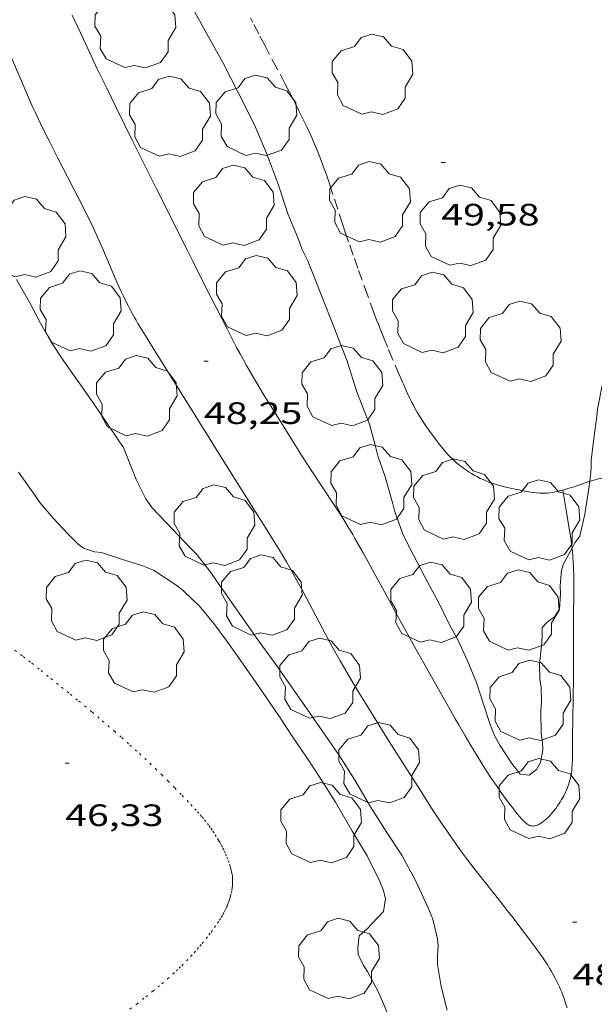
# Model space of a CAD drawing. Units: inches. Extents: x 451000 to 452009, y 4598998 to 4599501.
# Drawn here: x 451553 to 451581, y 4599205 to 4599253 of the extents above; entities that cross this region are included whole.
import ezdxf
from ezdxf.enums import TextEntityAlignment as Align

# ---------------------------------------------------------------- set-up
doc = ezdxf.new("R2010")
doc.units = ezdxf.units.IN
doc.header["$MEASUREMENT"] = 0
doc.linetypes.add('PUNTOS', pattern=[0.25, 0, -0.25])
doc.linetypes.add('TRAZOS', pattern=[0.75, 0.5, -0.25])
for name, color, linetype, lineweight in [('ARBRE', 7, 'Continuous', 0), ('CAMI i PISTA FORESTAL', 7, 'Continuous', 0), ('CORBA DE NIVELL', 7, 'Continuous', 0), ('COTA ALTIMETRICA', 7, 'Continuous', 0), ('LIMIT ESPLANADA DE TERRA', 7, 'Continuous', 0), ('PARCEL-LA DE CONREU', 7, 'Continuous', 0)]:
    doc.layers.add(name, color=color, linetype=linetype, lineweight=lineweight)
doc.styles.add('Style-Arial', font='ARIAL.TTF')

# ---------------------------------------------------------------- blocks, each defined once
blk = doc.blocks.new('COTA')
at = {"color": 0, "linetype": 'ByBlock', "lineweight": -2}
blk.add_line((0, 0), (0.2, 0), dxfattribs=at)
blk = doc.blocks.new('ARBRE')
at = {"color": 0, "linetype": 'ByBlock', "lineweight": -2, "flags": 128}
blk.add_lwpolyline([(-0.507, -1.872), (-1.415, -1.448), (-1.697, -0.94), (-1.675, -0.342), (-1.951, 0.138), (-1.943, 0.686), (-1.511, 1.208), (-0.871, 1.406), (-0.543, 1.846), (-0.027, 2.012), (0.541, 1.882), (0.933, 1.428), (1.495, 1.262), (1.921, 0.694), (1.969, 0.068), (1.593, -0.562), (1.593, -1.098), (1.229, -1.618), (0.505, -1.886), (-0.049, -1.762), (-0.507, -1.872)], dxfattribs=at)

msp = doc.modelspace()

# ---------------------------------------------------------------- linework, layer by layer
at = {"layer": 'CAMI i PISTA FORESTAL', "color": 7, "linetype": 'Continuous', "lineweight": 0}
for points in [[(451555.716, 4599253.332, 47.691), (451556.238, 4599252.209, 47.717), (451556.634, 4599251.368, 47.738), (451556.933, 4599250.739, 47.755), (451557.387, 4599249.797, 47.78), (451557.847, 4599248.859, 47.805), (451558.63, 4599247.281, 47.849), (451559.809, 4599244.918, 47.92), (451560.4, 4599243.736, 47.952), (451560.991, 4599242.555, 47.981), (451561.304, 4599241.929, 47.992), (451561.578, 4599241.381, 47.997), (451562.058, 4599240.423, 47.999), (451562.419, 4599239.705, 47.999), (451562.965, 4599238.629, 48.001), (451563.24, 4599238.091, 48.005), (451563.516, 4599237.555, 48.013), (451563.691, 4599237.222, 48.019), (451563.859, 4599236.912, 48.025), (451564.019, 4599236.622, 48.031), (451564.171, 4599236.353, 48.036), (451564.462, 4599235.85, 48.046), (451564.722, 4599235.413, 48.055), (451564.952, 4599235.032, 48.063), (451565.36, 4599234.369, 48.077), (451566.597, 4599232.387, 48.117), (451566.778, 4599232.097, 48.123), (451566.95, 4599231.827, 48.128), (451567.278, 4599231.323, 48.138), (451568.439, 4599229.568, 48.172), (451568.724, 4599229.126, 48.18), (451568.935, 4599228.793, 48.187), (451569.09, 4599228.542, 48.191), (451569.319, 4599228.162, 48.198), (451569.431, 4599227.97, 48.202), (451569.541, 4599227.778, 48.205), (451569.822, 4599227.277, 48.213), (451570.066, 4599226.838, 48.219), (451570.489, 4599226.067, 48.227), (451571.119, 4599224.908, 48.238), (451571.436, 4599224.329, 48.245), (451571.755, 4599223.752, 48.253), (451572.337, 4599222.707, 48.271), (451573.213, 4599221.141, 48.303), (451574.092, 4599219.577, 48.341), (451574.288, 4599219.232, 48.35), (451574.462, 4599218.931, 48.359), (451574.771, 4599218.408, 48.375), (451575.006, 4599218.017, 48.386), (451575.361, 4599217.432, 48.404), (451575.719, 4599216.849, 48.421), (451575.865, 4599216.617, 48.427)], [(451565.912, 4599227.16, 48.299), (451565.715, 4599227.482, 48.293), (451564.878, 4599228.823, 48.265), (451563.62, 4599230.832, 48.22), (451562.991, 4599231.836, 48.2), (451562.363, 4599232.841, 48.181), (451562.146, 4599233.188, 48.176), (451561.943, 4599233.513, 48.175), (451561.561, 4599234.122, 48.176), (451561.227, 4599234.655, 48.183), (451560.644, 4599235.589, 48.2), (451559.77, 4599236.991, 48.232), (451559.336, 4599237.693, 48.245), (451558.903, 4599238.397, 48.253), (451558.815, 4599238.543, 48.254), (451558.732, 4599238.685, 48.255), (451558.576, 4599238.964, 48.256), (451558.437, 4599239.229, 48.258), (451558.31, 4599239.479, 48.259), (451558.195, 4599239.716, 48.26), (451558.09, 4599239.939, 48.262), (451557.899, 4599240.361, 48.264), (451557.736, 4599240.733, 48.266), (451557.18, 4599242.041, 48.272), (451557.038, 4599242.366, 48.273), (451556.93, 4599242.609, 48.274), (451556.763, 4599242.972, 48.276), (451556.677, 4599243.152, 48.276), (451556.59, 4599243.331, 48.277), (451556.276, 4599243.957, 48.279), (451555.998, 4599244.502, 48.281), (451555.014, 4599246.407, 48.285), (451554.771, 4599246.884, 48.285), (451554.589, 4599247.243, 48.285), (451554.321, 4599247.783, 48.285), (451554.059, 4599248.326, 48.285), (451553.93, 4599248.599, 48.284), (451553.812, 4599248.857, 48.284), (451553.595, 4599249.342, 48.281), (451553.409, 4599249.768, 48.278), (451552.767, 4599251.263, 48.262)], [(451579.962, 4599227.499, 49.001), (451579.934, 4599227.724, 49.005), (451579.897, 4599227.969, 49.013), (451579.703, 4599229.142, 49.055), (451579.509, 4599230.315, 49.097)], [(451575.865, 4599216.617, 48.427), (451575.995, 4599216.417, 48.433), (451576.112, 4599216.244, 48.437), (451576.32, 4599215.944, 48.445), (451576.479, 4599215.721, 48.451), (451576.722, 4599215.386, 48.46), (451576.97, 4599215.049, 48.469), (451577.065, 4599214.921, 48.473), (451577.152, 4599214.807, 48.476), (451577.307, 4599214.61, 48.483), (451577.426, 4599214.469, 48.489), (451577.517, 4599214.369, 48.494), (451577.585, 4599214.299, 48.498), (451577.636, 4599214.249, 48.5), (451577.712, 4599214.18, 48.505), (451577.788, 4599214.118, 48.509), (451577.814, 4599214.099, 48.511), (451577.841, 4599214.083, 48.512), (451577.868, 4599214.069, 48.514), (451577.894, 4599214.058, 48.516), (451577.948, 4599214.041, 48.52), (451578.002, 4599214.032, 48.525), (451578.056, 4599214.03, 48.529), (451578.109, 4599214.033, 48.534), (451578.161, 4599214.042, 48.539), (451578.212, 4599214.055, 48.544), (451578.263, 4599214.073, 48.549), (451578.312, 4599214.093, 48.554), (451578.36, 4599214.116, 48.559), (451578.407, 4599214.142, 48.564), (451578.453, 4599214.169, 48.569), (451578.498, 4599214.199, 48.574), (451578.541, 4599214.229, 48.579), (451578.625, 4599214.294, 48.589), (451578.704, 4599214.362, 48.598), (451578.777, 4599214.43, 48.606), (451578.845, 4599214.499, 48.614), (451578.909, 4599214.566, 48.622), (451578.967, 4599214.632, 48.629), (451579.075, 4599214.761, 48.642), (451579.166, 4599214.879, 48.653), (451579.243, 4599214.985, 48.662), (451579.308, 4599215.079, 48.67), (451579.363, 4599215.163, 48.676), (451579.453, 4599215.308, 48.686), (451579.516, 4599215.417, 48.693), (451579.56, 4599215.498, 48.698), (451579.621, 4599215.617, 48.704), (451579.649, 4599215.675, 48.707), (451579.675, 4599215.732, 48.709), (451579.711, 4599215.817, 48.712), (451579.744, 4599215.899, 48.715), (451579.773, 4599215.979, 48.717), (451579.799, 4599216.057, 48.72), (451579.843, 4599216.206, 48.724), (451579.878, 4599216.347, 48.727), (451579.905, 4599216.478, 48.729), (451579.926, 4599216.602, 48.732), (451579.942, 4599216.717, 48.733), (451579.955, 4599216.826, 48.735), (451579.972, 4599217.029, 48.738), (451579.981, 4599217.207, 48.74), (451579.985, 4599217.363, 48.742), (451579.987, 4599217.636, 48.746), (451579.983, 4599218.047, 48.754), (451579.982, 4599218.252, 48.759), (451579.983, 4599218.458, 48.765), (451579.994, 4599219.125, 48.789), (451580.013, 4599220.293, 48.839), (451580.026, 4599221.169, 48.879), (451580.033, 4599221.826, 48.909), (451580.036, 4599222.319, 48.93), (451580.038, 4599223.058, 48.958), (451580.037, 4599223.427, 48.97), (451580.034, 4599223.797, 48.981), (451580.033, 4599224.058, 48.987), (451580.036, 4599224.548, 48.993), (451580.041, 4599224.977, 48.995), (451580.045, 4599225.353, 48.995), (451580.046, 4599225.682, 48.994), (451580.045, 4599225.97, 48.992), (451580.042, 4599226.221, 48.992), (451580.036, 4599226.441, 48.991), (451580.029, 4599226.633, 48.991), (451580.02, 4599226.801, 48.992), (451580.001, 4599227.094, 48.994), (451579.982, 4599227.314, 48.997), (451579.965, 4599227.478, 49), (451579.962, 4599227.499, 49.001)], [(451579.722, 4599205.223, 48.811), (451579.633, 4599205.498, 48.813), (451579.574, 4599205.667, 48.814), (451579.516, 4599205.824, 48.815), (451579.458, 4599205.969, 48.815), (451579.402, 4599206.104, 48.815), (451579.347, 4599206.229, 48.815), (451579.239, 4599206.461, 48.814), (451579.139, 4599206.66, 48.813), (451579.047, 4599206.833, 48.811), (451578.963, 4599206.981, 48.809), (451578.888, 4599207.11, 48.807), (451578.752, 4599207.333, 48.803), (451578.645, 4599207.497, 48.8), (451578.563, 4599207.619, 48.798), (451578.437, 4599207.8, 48.793), (451578.307, 4599207.978, 48.789), (451577.937, 4599208.472, 48.773), (451577.379, 4599209.209, 48.742), (451577.098, 4599209.575, 48.728), (451576.815, 4599209.941, 48.717), (451576.568, 4599210.256, 48.71), (451575.696, 4599211.353, 48.692), (451575.262, 4599211.904, 48.683), (451575.048, 4599212.182, 48.677), (451574.836, 4599212.461, 48.669), (451574.652, 4599212.708, 48.662), (451574.482, 4599212.942, 48.654), (451574.169, 4599213.383, 48.64), (451573.899, 4599213.773, 48.628), (451573.667, 4599214.116, 48.617), (451573.465, 4599214.418, 48.607), (451573.117, 4599214.949, 48.59), (451572.601, 4599215.75, 48.565), (451572.088, 4599216.553, 48.541), (451571.683, 4599217.189, 48.523), (451570.979, 4599218.303, 48.491), (451570.456, 4599219.142, 48.468), (451570.067, 4599219.774, 48.451), (451569.777, 4599220.248, 48.438), (451569.346, 4599220.962, 48.421), (451568.919, 4599221.679, 48.405), (451568.711, 4599222.037, 48.398), (451568.519, 4599222.375, 48.391), (451568.343, 4599222.694, 48.384), (451568.017, 4599223.294, 48.373), (451566.9, 4599225.408, 48.333), (451566.615, 4599225.933, 48.323), (451566.398, 4599226.325, 48.316), (451566.232, 4599226.617, 48.31), (451566.105, 4599226.835, 48.306), (451565.912, 4599227.16, 48.299)]]:
    msp.add_polyline3d(points, dxfattribs=at)
at = {"layer": 'CORBA DE NIVELL', "color": 30, "linetype": 'Continuous', "lineweight": 0, "flags": 128}
for points, elevation in [([(451578.233, 4599216.764), (451577.882, 4599216.499), (451577.448, 4599216.546), (451577.046, 4599217.065), (451576.46, 4599217.944), (451576.2, 4599218.426), (451575.998, 4599218.91), (451575.657, 4599219.941), (451575.33, 4599220.981), (451574.895, 4599222.034), (451574.431, 4599223.018), (451573.934, 4599223.95), (451573.49, 4599224.849), (451572.857, 4599226.047), (451572.265, 4599227.156), (451571.751, 4599228.183), (451571.348, 4599229.317), (451571.268, 4599229.641), (451570.889, 4599230.949), (451570.535, 4599231.97), (451570.41, 4599232.498), (451570.136, 4599233.517), (451570.007, 4599233.827), (451569.527, 4599235.083), (451569.052, 4599236.557), (451568.436, 4599238.148), (451567.772, 4599239.822), (451567.141, 4599241.421), (451566.848, 4599242.007), (451566.668, 4599242.515), (451566.193, 4599243.667), (451565.7, 4599245.138), (451565.177, 4599246.569), (451564.564, 4599248.015), (451563.802, 4599249.523), (451563.019, 4599251.045), (451562.163, 4599252.575), (451561.327, 4599254.118)], 49), ([(451573.895, 4599205.104), (451573.609, 4599206.252), (451573.44, 4599207.316), (451573.433, 4599207.731), (451573.462, 4599208.219), (451573.436, 4599208.563), (451573.203, 4599209.523), (451572.972, 4599210.104), (451572.372, 4599211.382), (451571.704, 4599212.614), (451570.975, 4599213.724), (451570.188, 4599214.96), (451569.412, 4599216.292), (451568.645, 4599217.484), (451567.987, 4599218.439), (451567.253, 4599219.487), (451566.431, 4599220.66), (451565.555, 4599221.912), (451564.634, 4599223.172), (451563.776, 4599224.397), (451563.133, 4599225.314), (451562.39, 4599226.376), (451561.754, 4599227.2), (451561.504, 4599227.446), (451560.585, 4599228.423), (451559.574, 4599229.463), (451559.289, 4599229.898), (451558.815, 4599230.826), (451558.626, 4599231.319), (451558.209, 4599232.375), (451558.016, 4599232.65), (451557.32, 4599233.686), (451556.737, 4599234.547), (451556.01, 4599235.572), (451555.312, 4599236.568), (451554.676, 4599237.519), (451554.172, 4599238.406), (451553.661, 4599239.386), (451553.007, 4599240.53)], 48), ([(451570.589, 4599205.945), (451570.042, 4599206.979), (451569.84, 4599207.267), (451569.59, 4599207.805), (451569.567, 4599208.131), (451569.629, 4599208.712), (451570.008, 4599209.035), (451570.819, 4599209.886), (451570.909, 4599210.496), (451570.809, 4599210.905), (451570.643, 4599211.336), (451570.021, 4599212.589), (451569.283, 4599213.81), (451568.49, 4599215.179), (451567.751, 4599216.332), (451567.078, 4599217.364), (451566.412, 4599218.343), (451565.768, 4599219.318), (451565.113, 4599220.296), (451564.494, 4599221.18), (451563.782, 4599222.196), (451563.19, 4599223.041), (451562.591, 4599223.842), (451561.883, 4599224.685), (451561.112, 4599225.424), (451560.739, 4599225.72), (451559.653, 4599226.434), (451559.088, 4599226.654), (451558.105, 4599226.971), (451557.143, 4599227.284), (451556.798, 4599227.316), (451556.268, 4599227.502), (451556.009, 4599227.691), (451555.495, 4599228.201), (451554.799, 4599228.944), (451554.147, 4599229.708), (451553.863, 4599230.114), (451553.115, 4599231.182)], 47), ([(451579.962, 4599227.499), (451579.539, 4599226.741), (451579.455, 4599226.428), (451579.386, 4599225.677), (451579.403, 4599225.289), (451579.358, 4599224.544), (451579.109, 4599224.175), (451578.753, 4599223.916), (451578.511, 4599223.648), (451578.513, 4599223.269), (451578.488, 4599222.929), (451578.381, 4599221.867), (451578.4, 4599221.129), (451578.457, 4599220.768), (451578.478, 4599220.041), (451578.451, 4599219.592), (451578.467, 4599218.48), (451578.533, 4599218.107), (451578.549, 4599217.708), (451578.425, 4599217.104), (451578.233, 4599216.764)], 49)]:
    msp.add_lwpolyline(points, dxfattribs=dict(at, elevation=elevation))
at = {"layer": 'CORBA DE NIVELL', "color": 30, "linetype": 'Continuous', "lineweight": 0}
for points, elevation in [([(451582.2, 4599237.227), (451582.074, 4599237.208), (451581.803, 4599237.009), (451581.554, 4599236.639), (451581.501, 4599236.338), (451581.483, 4599235.75), (451581.414, 4599235.389), (451581.194, 4599234.238), (451581.167, 4599233.887), (451581.023, 4599232.81), (451580.894, 4599231.752), (451580.889, 4599231.368), (451580.818, 4599230.737)], 49), ([(451580.818, 4599230.737), (451580.78, 4599230.394), (451580.585, 4599229.153), (451580.332, 4599228.078), (451580.102, 4599227.75), (451579.962, 4599227.499)], 49), ([(451570.589, 4599205.945), (451571.396, 4599204.039), (451571.955, 4599201.832), (451571.674, 4599199.584), (451570.939, 4599197.244), (451570.496, 4599195.449), (451569.411, 4599193.527), (451568.143, 4599191.683), (451566.583, 4599190.16), (451565.006, 4599188.548), (451564.213, 4599187.212), (451564.064, 4599186.755), (451564.017, 4599185.483), (451564.769, 4599183.196), (451565.981, 4599181.242), (451567.544, 4599179.582), (451568.879, 4599178.037), (451570.295, 4599176.196), (451570.875, 4599175.251)], 47)]:
    msp.add_lwpolyline(points, dxfattribs=dict(at, elevation=elevation))
at = {"layer": 'LIMIT ESPLANADA DE TERRA', "color": 7, "linetype": 'PUNTOS', "lineweight": 0}
for points in [[(451561.632, 4599207.891, 46.246), (451561.78, 4599208.058, 46.248), (451561.907, 4599208.205, 46.25), (451562.017, 4599208.337, 46.251), (451562.208, 4599208.572, 46.254), (451562.349, 4599208.753, 46.256), (451562.454, 4599208.892, 46.257), (451562.611, 4599209.104, 46.258), (451562.766, 4599209.323, 46.258), (451562.861, 4599209.465, 46.257), (451562.947, 4599209.602, 46.255), (451563.022, 4599209.734, 46.252), (451563.089, 4599209.86, 46.248), (451563.148, 4599209.979, 46.244), (451563.2, 4599210.093, 46.24), (451563.246, 4599210.2, 46.236), (451563.286, 4599210.301, 46.232), (451563.32, 4599210.397, 46.228), (451563.35, 4599210.486, 46.224), (451563.376, 4599210.571, 46.221), (451563.398, 4599210.65, 46.217), (451563.433, 4599210.798, 46.211), (451563.458, 4599210.928, 46.206), (451563.475, 4599211.041, 46.202), (451563.485, 4599211.139, 46.198), (451563.492, 4599211.225, 46.196), (451563.495, 4599211.299, 46.193), (451563.494, 4599211.428, 46.19), (451563.489, 4599211.523, 46.188), (451563.482, 4599211.594, 46.187), (451563.467, 4599211.7, 46.186), (451563.446, 4599211.803, 46.186), (451563.422, 4599211.901, 46.186), (451563.396, 4599211.997, 46.187), (451563.37, 4599212.089, 46.188), (451563.312, 4599212.268, 46.19), (451563.251, 4599212.435, 46.192), (451563.189, 4599212.592, 46.195), (451563.126, 4599212.738, 46.198), (451563.062, 4599212.874, 46.201), (451563, 4599213.001, 46.204), (451562.938, 4599213.12, 46.207), (451562.878, 4599213.231, 46.209), (451562.819, 4599213.334, 46.212), (451562.704, 4599213.526, 46.217), (451562.597, 4599213.693, 46.221), (451562.5, 4599213.837, 46.224), (451562.412, 4599213.962, 46.227), (451562.332, 4599214.07, 46.229), (451562.189, 4599214.256, 46.233), (451562.078, 4599214.394, 46.235), (451561.993, 4599214.496, 46.236), (451561.862, 4599214.647, 46.238), (451561.728, 4599214.795, 46.238), (451561.541, 4599214.996, 46.238), (451561.359, 4599215.189, 46.238), (451561.007, 4599215.556, 46.238), (451560.677, 4599215.894, 46.239), (451560.368, 4599216.205, 46.239), (451560.077, 4599216.492, 46.239), (451559.803, 4599216.758, 46.239), (451559.547, 4599217.003, 46.239), (451559.305, 4599217.232, 46.239), (451558.85, 4599217.653, 46.239), (451558.45, 4599218.017, 46.239), (451558.097, 4599218.332, 46.239), (451557.786, 4599218.604, 46.239), (451557.513, 4599218.842, 46.239), (451557.03, 4599219.254, 46.239), (451556.664, 4599219.562, 46.239), (451556.388, 4599219.793, 46.239), (451555.969, 4599220.138, 46.238), (451555.545, 4599220.483, 46.238), (451555.033, 4599220.897, 46.237), (451554.554, 4599221.282, 46.237), (451554.105, 4599221.64, 46.236), (451553.684, 4599221.972, 46.236), (451553.289, 4599222.282, 46.235), (451552.917, 4599222.57, 46.235)], [(451558.237, 4599204.94, 46.251), (451558.842, 4599205.402, 46.247), (451559.292, 4599205.754, 46.244), (451559.627, 4599206.023, 46.242), (451559.876, 4599206.227, 46.241), (451560.061, 4599206.383, 46.24), (451560.336, 4599206.621, 46.239), (451560.608, 4599206.865, 46.238), (451560.759, 4599207.004, 46.238), (451560.898, 4599207.136, 46.238), (451561.025, 4599207.26, 46.239), (451561.26, 4599207.495, 46.241), (451561.46, 4599207.705, 46.244), (451561.632, 4599207.891, 46.246)]]:
    msp.add_polyline3d(points, dxfattribs=at)
at = {"layer": 'PARCEL-LA DE CONREU', "color": 7, "linetype": 'TRAZOS', "lineweight": 0}
for points in [[(451579.419, 4599230.291, 49.105), (451579.206, 4599230.239, 49.123), (451579.098, 4599230.217, 49.132), (451578.991, 4599230.196, 49.141), (451578.876, 4599230.178, 49.15), (451578.768, 4599230.167, 49.159), (451578.666, 4599230.161, 49.168), (451578.57, 4599230.159, 49.176), (451578.479, 4599230.16, 49.183), (451578.394, 4599230.163, 49.19), (451578.235, 4599230.175, 49.204), (451578.095, 4599230.19, 49.215), (451577.972, 4599230.207, 49.226), (451577.757, 4599230.243, 49.243), (451577.596, 4599230.275, 49.256), (451577.355, 4599230.325, 49.275), (451577.116, 4599230.377, 49.293), (451576.888, 4599230.428, 49.308), (451576.69, 4599230.474, 49.32), (451576.518, 4599230.518, 49.328), (451576.368, 4599230.56, 49.334), (451576.239, 4599230.598, 49.339), (451576.126, 4599230.635, 49.343), (451575.929, 4599230.704, 49.349), (451575.782, 4599230.761, 49.353), (451575.673, 4599230.807, 49.356), (451575.51, 4599230.882, 49.36), (451575.428, 4599230.923, 49.363), (451575.347, 4599230.965, 49.365), (451575.21, 4599231.041, 49.369), (451575.084, 4599231.115, 49.373), (451574.969, 4599231.187, 49.376), (451574.863, 4599231.257, 49.379), (451574.766, 4599231.324, 49.381), (451574.676, 4599231.388, 49.383), (451574.513, 4599231.513, 49.388), (451574.375, 4599231.627, 49.391), (451574.257, 4599231.731, 49.394), (451574.156, 4599231.824, 49.397), (451574.07, 4599231.907, 49.4), (451573.922, 4599232.058, 49.404), (451573.815, 4599232.175, 49.408), (451573.736, 4599232.266, 49.411), (451573.62, 4599232.404, 49.416), (451573.507, 4599232.547, 49.421), (451573.395, 4599232.694, 49.427), (451573.19, 4599232.97, 49.44), (451573.017, 4599233.213, 49.453), (451572.87, 4599233.427, 49.465), (451572.745, 4599233.615, 49.476), (451572.639, 4599233.782, 49.486), (451572.548, 4599233.929, 49.494), (451572.471, 4599234.058, 49.501), (451572.341, 4599234.287, 49.513), (451572.247, 4599234.461, 49.521), (451572.178, 4599234.594, 49.527), (451572.08, 4599234.794, 49.535), (451571.986, 4599234.998, 49.541), (451571.769, 4599235.486, 49.553), (451571.581, 4599235.913, 49.563), (451571.257, 4599236.661, 49.579), (451571.019, 4599237.224, 49.589), (451570.845, 4599237.647, 49.596), (451570.717, 4599237.966, 49.601), (451570.529, 4599238.446, 49.607), (451570.347, 4599238.929, 49.613), (451570.034, 4599239.783, 49.621), (451569.569, 4599241.066, 49.631), (451569.34, 4599241.709, 49.637), (451569.112, 4599242.352, 49.645), (451568.953, 4599242.815, 49.652), (451568.819, 4599243.222, 49.659), (451568.364, 4599244.649, 49.685), (451568.248, 4599245.006, 49.691), (451568.159, 4599245.272, 49.696), (451568.022, 4599245.671, 49.703), (451567.878, 4599246.068, 49.709), (451567.792, 4599246.296, 49.713), (451567.708, 4599246.508, 49.716), (451567.628, 4599246.707, 49.719), (451567.472, 4599247.077, 49.724), (451567.331, 4599247.398, 49.728), (451567.204, 4599247.678, 49.732), (451567.091, 4599247.922, 49.735), (451566.887, 4599248.346, 49.741), (451566.731, 4599248.663, 49.745), (451566.493, 4599249.136, 49.751), (451566.25, 4599249.606, 49.757), (451566.029, 4599250.029, 49.761), (451565.639, 4599250.769, 49.762), (451565.051, 4599251.878, 49.759), (451564.759, 4599252.433, 49.76), (451564.468, 4599252.988, 49.765), (451564.356, 4599253.203, 49.769)], [(451582.475, 4599231.408, 48.989), (451582.459, 4599231.394, 48.989), (451582.408, 4599231.354, 48.99), (451582.358, 4599231.317, 48.99), (451582.262, 4599231.251, 48.99), (451582.172, 4599231.196, 48.99), (451582.086, 4599231.15, 48.989), (451582.006, 4599231.11, 48.988), (451581.931, 4599231.076, 48.987), (451581.86, 4599231.047, 48.986), (451581.727, 4599230.998, 48.984), (451581.61, 4599230.959, 48.982), (451581.404, 4599230.9, 48.98), (451581.249, 4599230.859, 48.98), (451581.015, 4599230.797, 48.985), (451580.897, 4599230.762, 48.99), (451580.818, 4599230.737, 48.995)], [(451580.818, 4599230.737, 48.995), (451580.779, 4599230.725, 48.997), (451580.334, 4599230.574, 49.029), (451580, 4599230.463, 49.056), (451579.749, 4599230.384, 49.077), (451579.561, 4599230.329, 49.093), (451579.419, 4599230.291, 49.105)]]:
    msp.add_polyline3d(points, dxfattribs=at)

# ---------------------------------------------------------------- block references
at = {"layer": 'ARBRE', "color": 3, "linetype": 'Continuous', "lineweight": 0, "xscale": 1.000001550400009, "yscale": 1.000001550399986, "zscale": 1.0000015504, "rotation": 359.9995652666707}
for p in [(451558.77, 4599252.664, 48.341), (451570.274, 4599250.406, 49.685), (451560.448, 4599248.37, 48.533), (451564.638, 4599248.413, 48.917), (451563.548, 4599244.056, 48.533), (451570.149, 4599244.224, 49.621), (451574.543, 4599243.082, 49.621), (451553.444, 4599242.529, 48.277), (451564.66, 4599239.678, 48.469), (451556.119, 4599238.932, 48.277), (451573.201, 4599238.861, 49.493), (451577.458, 4599237.467, 49.557), (451568.808, 4599235.316, 48.469), (451558.841, 4599234.822, 48.277), (451570.213, 4599230.519, 48.661), (451574.225, 4599229.812, 48.917), (451578.367, 4599228.806, 48.981), (451562.606, 4599228.552, 48.277), (451556.404, 4599224.912, 46.805), (451564.903, 4599225.16, 48.085), (451573.114, 4599224.815, 48.405), (451577.366, 4599224.433, 48.725), (451559.178, 4599222.401, 46.741), (451567.73, 4599221.123, 48.277), (451577.928, 4599220.06, 48.661), (451570.593, 4599217.034, 48.469), (451578.374, 4599215.294, 48.661), (451567.783, 4599214.129, 46.933), (451568.643, 4599207.544, 46.997)]:
    msp.add_blockref('ARBRE', p, dxfattribs=at)
at = {"layer": 'COTA ALTIMETRICA', "color": 7, "linetype": 'Continuous', "lineweight": 0, "xscale": 1.000001550400009, "yscale": 1.000001550399986, "zscale": 1.0000015504, "rotation": 359.9995652666707}
for p in [(451573.614, 4599246.19, 49.576), (451562.106, 4599236.57, 48.248), (451555.371, 4599217.077, 46.331), (451579.988, 4599209.362, 48.688)]:
    msp.add_blockref('COTA', p, dxfattribs=at)

# ---------------------------------------------------------------- texts
at = {"layer": 'COTA ALTIMETRICA', "color": 7, "linetype": 'Continuous', "lineweight": 0, "style": 'Style-Arial', "width": 1.333331}
for s, p in [('49,58', (451573.614, 4599244.19, 49.576)), ('48,25', (451562.106, 4599234.57, 48.248)), ('46,33', (451555.371, 4599215.077, 46.331)), ('48,69', (451579.988, 4599207.362, 48.688))]:
    msp.add_text(s, height=1.05, rotation=359.9996, dxfattribs=at).set_placement(p, align=Align.TOP_LEFT)

doc.saveas('drawing.dxf')
